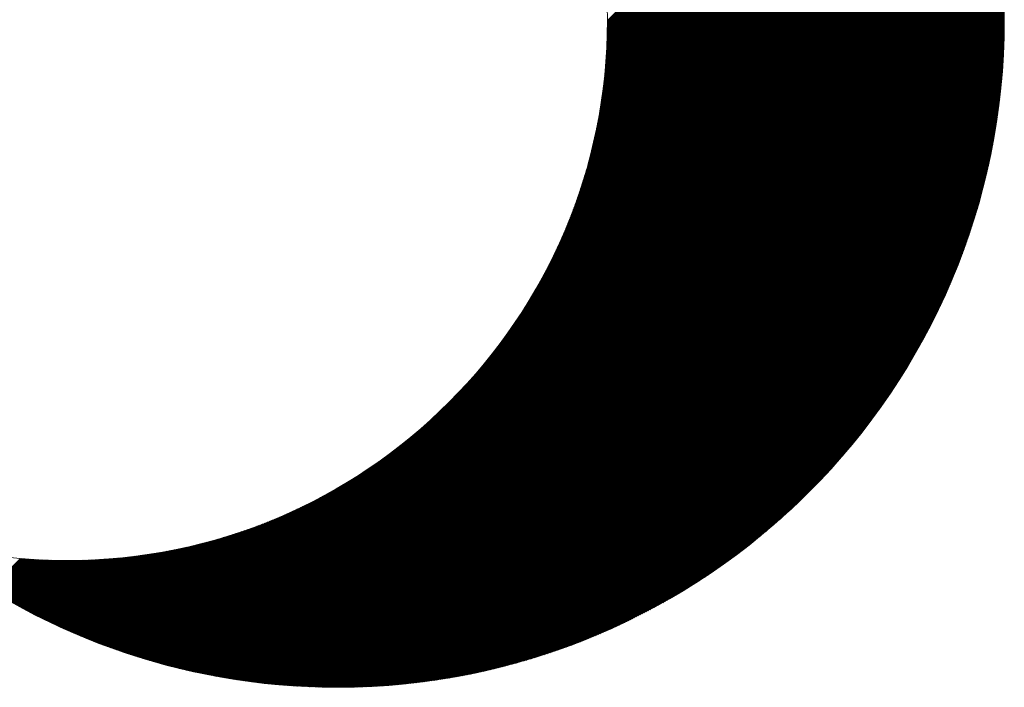
# Model space of a CAD drawing. Units: millimetres. Extents: x -78 to 4200, y 0 to 2970.
# Drawn here: x 3417 to 3506, y 123 to 184 of the extents above; entities that cross this region are included whole.
import ezdxf

# ---------------------------------------------------------------- set-up
doc = ezdxf.new("R2010")
doc.units = ezdxf.units.MM
doc.header["$LTSCALE"] = 10

# ---------------------------------------------------------------- blocks, each defined once
blk = doc.blocks.new('SW_HATCH_0')
at = {"color": 0, "linetype": 'Continuous', "lineweight": 18}
for p, q in [((90.901, -19.599), (61.764, -48.735)), ((90.87, -19.541), (61.766, -48.645)), ((90.84, -19.484), (61.768, -48.556)), ((90.81, -19.426), (61.77, -48.466)), ((90.78, -19.369), (61.771, -48.377)), ((90.749, -19.311), (61.773, -48.288)), ((90.719, -19.254), (61.774, -48.199)), ((90.689, -19.197), (61.775, -48.11)), ((90.658, -19.139), (61.776, -48.021)), ((90.628, -19.082), (61.777, -47.933)), ((90.536, -18.911), (61.778, -47.668)), ((90.566, -18.968), (61.778, -47.756)), ((90.597, -19.025), (61.778, -47.845)), ((90.505, -18.854), (61.779, -47.581)), ((91.346, -20.469), (61.712, -50.103)), ((91.317, -20.41), (61.717, -50.01)), ((91.287, -20.352), (61.721, -49.918)), ((91.258, -20.294), (61.726, -49.826)), ((91.228, -20.235), (61.73, -49.734)), ((91.199, -20.177), (61.734, -49.642)), ((91.169, -20.119), (61.738, -49.551)), ((91.14, -20.061), (61.741, -49.46)), ((91.11, -20.003), (61.745, -49.369)), ((91.08, -19.945), (61.748, -49.278)), ((91.05, -19.887), (61.751, -49.187)), ((91.021, -19.829), (61.754, -49.096)), ((90.991, -19.772), (61.757, -49.006)), ((90.961, -19.714), (61.759, -48.915)), ((90.931, -19.656), (61.762, -48.825)), ((91.808, -21.41), (61.611, -51.607)), ((91.78, -21.35), (61.619, -51.511)), ((91.751, -21.291), (61.626, -51.416)), ((91.723, -21.232), (61.634, -51.321)), ((91.694, -21.173), (61.641, -51.226)), ((91.665, -21.114), (61.648, -51.131)), ((91.637, -21.055), (61.655, -51.037)), ((91.608, -20.996), (61.661, -50.943)), ((91.579, -20.937), (61.668, -50.849)), ((91.55, -20.879), (61.674, -50.755)), ((91.521, -20.82), (61.68, -50.661)), ((91.492, -20.761), (61.686, -50.567)), ((91.463, -20.703), (61.691, -50.474)), ((91.434, -20.644), (61.697, -50.381)), ((91.405, -20.585), (61.702, -50.288)), ((91.375, -20.527), (61.707, -50.195)), ((92.201, -22.244), (61.48, -52.966)), ((92.174, -22.184), (61.491, -52.867)), ((92.146, -22.124), (61.501, -52.769)), ((92.118, -22.065), (61.512, -52.671)), ((92.09, -22.005), (61.522, -52.573)), ((92.062, -21.945), (61.532, -52.476)), ((92.034, -21.885), (61.541, -52.378)), ((92.006, -21.826), (61.551, -52.281)), ((91.978, -21.766), (61.56, -52.184)), ((91.95, -21.707), (61.569, -52.087)), ((91.922, -21.647), (61.578, -51.991)), ((91.893, -21.588), (61.586, -51.895)), ((91.865, -21.528), (61.595, -51.798)), ((91.837, -21.469), (61.603, -51.703)), ((92.611, -23.151), (61.29, -54.471)), ((92.584, -23.09), (61.304, -54.369)), ((92.557, -23.029), (61.318, -54.267)), ((92.53, -22.968), (61.332, -54.166)), ((92.503, -22.908), (61.346, -54.064)), ((92.476, -22.847), (61.359, -53.963)), ((92.448, -22.787), (61.372, -53.863)), ((92.421, -22.726), (61.385, -53.762)), ((92.394, -22.666), (61.398, -53.662)), ((92.367, -22.605), (61.41, -53.561)), ((92.339, -22.545), (61.423, -53.462)), ((92.312, -22.485), (61.434, -53.362)), ((92.284, -22.425), (61.446, -53.263)), ((92.257, -22.364), (61.458, -53.163)), ((92.229, -22.304), (61.469, -53.064)), ((93.007, -24.069), (61.042, -56.035)), ((92.981, -24.008), (61.06, -55.928)), ((92.955, -23.946), (61.079, -55.823)), ((92.929, -23.885), (61.096, -55.717)), ((92.903, -23.823), (61.114, -55.612)), ((92.876, -23.762), (61.131, -55.507)), ((92.85, -23.7), (61.149, -55.402)), ((92.824, -23.639), (61.165, -55.297)), ((92.797, -23.578), (61.182, -55.193)), ((92.771, -23.517), (61.198, -55.089)), ((92.744, -23.455), (61.214, -54.986)), ((92.718, -23.394), (61.23, -54.882)), ((92.691, -23.333), (61.245, -54.779)), ((92.664, -23.272), (61.26, -54.676)), ((92.637, -23.211), (61.275, -54.574)), ((93.366, -24.938), (60.751, -57.554)), ((93.341, -24.876), (60.774, -57.443)), ((93.315, -24.814), (60.796, -57.333)), ((93.29, -24.751), (60.818, -57.223)), ((93.265, -24.689), (60.84, -57.113)), ((93.239, -24.627), (60.862, -57.004)), ((93.214, -24.565), (60.883, -56.895)), ((93.188, -24.502), (60.904, -56.786)), ((93.162, -24.44), (60.925, -56.678)), ((93.137, -24.378), (60.945, -56.57)), ((93.111, -24.316), (60.965, -56.462)), ((93.085, -24.255), (60.985, -56.355)), ((93.059, -24.193), (61.004, -56.248)), ((93.033, -24.131), (61.023, -56.141)), ((93.713, -25.819), (60.393, -59.139)), ((93.689, -25.756), (60.421, -59.023)), ((93.664, -25.692), (60.449, -58.908)), ((93.64, -25.629), (60.476, -58.793)), ((93.615, -25.566), (60.503, -58.679)), ((93.591, -25.503), (60.529, -58.565)), ((93.566, -25.44), (60.555, -58.451)), ((93.541, -25.377), (60.581, -58.337)), ((93.516, -25.314), (60.606, -58.224)), ((93.491, -25.252), (60.631, -58.112)), ((93.466, -25.189), (60.656, -57.999)), ((93.441, -25.126), (60.68, -57.887)), ((93.416, -25.063), (60.704, -57.776)), ((93.391, -25.001), (60.728, -57.664)), ((94.049, -26.711), (59.957, -60.803)), ((94.025, -26.647), (59.991, -60.681)), ((94.002, -26.583), (60.025, -60.56)), ((93.978, -26.519), (60.058, -60.439)), ((93.954, -26.455), (60.09, -60.319)), ((93.93, -26.391), (60.123, -60.199)), ((93.906, -26.327), (60.154, -60.079)), ((93.883, -26.263), (60.186, -59.96)), ((93.859, -26.2), (60.217, -59.842)), ((93.834, -26.136), (60.247, -59.724)), ((93.81, -26.073), (60.277, -59.606)), ((93.786, -26.009), (60.307, -59.489)), ((93.762, -25.946), (60.336, -59.372)), ((93.738, -25.882), (60.365, -59.255)), ((94.373, -27.615), (59.427, -62.561)), ((94.35, -27.55), (59.468, -62.432)), ((94.327, -27.485), (59.509, -62.303)), ((94.304, -27.42), (59.549, -62.175)), ((94.281, -27.356), (59.589, -62.048)), ((94.258, -27.291), (59.628, -61.921)), ((94.235, -27.226), (59.667, -61.795)), ((94.212, -27.162), (59.705, -61.669)), ((94.189, -27.097), (59.742, -61.544)), ((94.166, -27.033), (59.779, -61.419)), ((94.143, -26.968), (59.816, -61.295)), ((94.119, -26.904), (59.852, -61.171)), ((94.096, -26.839), (59.887, -61.048)), ((94.072, -26.775), (59.922, -60.925)), ((94.684, -28.531), (58.779, -64.436)), ((94.662, -28.465), (58.83, -64.298)), ((94.64, -28.4), (58.88, -64.16)), ((94.618, -28.334), (58.929, -64.023)), ((94.596, -28.268), (58.978, -63.887)), ((94.574, -28.203), (59.026, -63.751)), ((94.552, -28.137), (59.073, -63.616)), ((94.53, -28.072), (59.119, -63.482)), ((94.508, -28.006), (59.165, -63.349)), ((94.485, -27.941), (59.21, -63.216)), ((94.463, -27.876), (59.255, -63.084)), ((94.44, -27.81), (59.299, -62.952)), ((94.418, -27.745), (59.342, -62.821)), ((94.395, -27.68), (59.384, -62.691)), ((94.962, -29.393), (58.045, -66.311)), ((94.941, -29.326), (58.107, -66.161)), ((94.92, -29.26), (58.168, -66.012)), ((94.899, -29.193), (58.228, -65.865)), ((94.878, -29.127), (58.287, -65.718)), ((94.857, -29.06), (58.345, -65.572)), ((94.835, -28.994), (58.402, -65.427)), ((94.814, -28.928), (58.459, -65.283)), ((94.792, -28.861), (58.514, -65.14)), ((94.771, -28.795), (58.569, -64.997)), ((94.749, -28.729), (58.623, -64.856)), ((94.728, -28.663), (58.676, -64.715)), ((94.706, -28.597), (58.728, -64.575)), ((95.23, -30.266), (57.137, -68.358)), ((95.209, -30.198), (57.215, -68.193)), ((95.189, -30.131), (57.291, -68.029)), ((95.169, -30.064), (57.365, -67.867)), ((95.149, -29.996), (57.439, -67.706)), ((95.128, -29.929), (57.511, -67.546)), ((95.108, -29.862), (57.582, -67.388)), ((95.087, -29.795), (57.651, -67.231)), ((95.066, -29.728), (57.72, -67.074)), ((95.046, -29.661), (57.787, -66.92)), ((95.025, -29.594), (57.853, -66.766)), ((95.004, -29.527), (57.918, -66.613)), ((94.983, -29.46), (57.982, -66.461)), ((95.505, -31.219), (55.878, -70.846)), ((95.485, -31.15), (55.98, -70.655)), ((95.466, -31.082), (56.081, -70.467)), ((95.447, -31.013), (56.18, -70.281)), ((95.427, -30.945), (56.276, -70.097)), ((95.408, -30.877), (56.37, -69.915)), ((95.388, -30.809), (56.462, -69.735)), ((95.369, -30.741), (56.553, -69.557)), ((95.349, -30.673), (56.641, -69.381)), ((95.329, -30.605), (56.728, -69.206)), ((95.309, -30.537), (56.813, -69.033)), ((95.29, -30.469), (56.896, -68.862)), ((95.27, -30.401), (56.978, -68.693)), ((95.25, -30.334), (57.059, -68.525)), ((95.748, -32.115), (54.264, -73.599)), ((95.73, -32.046), (54.411, -73.365)), ((95.711, -31.977), (54.554, -73.134)), ((95.693, -31.907), (54.692, -72.909)), ((95.674, -31.838), (54.825, -72.687)), ((95.656, -31.769), (54.955, -72.47)), ((95.637, -31.7), (55.082, -72.256)), ((95.618, -31.631), (55.204, -72.045)), ((95.6, -31.562), (55.324, -71.838)), ((95.581, -31.493), (55.44, -71.634)), ((95.562, -31.425), (55.554, -71.433)), ((95.543, -31.356), (55.664, -71.235)), ((95.524, -31.287), (55.772, -71.039)), ((95.962, -32.954), (51.905, -77.01)), ((95.945, -32.883), (52.167, -76.661)), ((95.927, -32.813), (52.411, -76.33)), ((95.91, -32.743), (52.64, -76.013)), ((95.892, -32.673), (52.856, -75.709)), ((95.874, -32.603), (53.06, -75.417)), ((95.856, -32.533), (53.255, -75.134)), ((95.839, -32.463), (53.441, -74.861)), ((95.821, -32.394), (53.619, -74.595)), ((95.803, -32.324), (53.79, -74.337)), ((95.784, -32.254), (53.954, -74.085)), ((95.766, -32.185), (54.112, -73.84)), ((96.099, -33.518), (23.301, -106.316)), ((96.116, -33.589), (23.372, -106.333)), ((96.133, -33.66), (23.443, -106.349)), ((96.149, -33.731), (23.514, -106.366)), ((96.166, -33.802), (23.585, -106.383)), ((96.182, -33.873), (23.657, -106.399)), ((96.082, -33.447), (48.725, -80.805)), ((96.065, -33.377), (49.556, -79.886)), ((96.048, -33.306), (50.125, -79.229)), ((96.031, -33.235), (50.581, -78.686)), ((96.014, -33.165), (50.97, -78.209)), ((95.997, -33.094), (51.313, -77.778)), ((95.98, -33.024), (51.622, -77.381)), ((96.199, -33.945), (23.728, -106.416)), ((96.215, -34.016), (23.799, -106.432)), ((96.232, -34.087), (23.871, -106.448)), ((96.248, -34.159), (23.942, -106.464)), ((96.264, -34.23), (24.014, -106.48)), ((96.28, -34.302), (24.086, -106.497)), ((96.296, -34.374), (24.157, -106.512)), ((96.312, -34.446), (24.229, -106.528)), ((96.328, -34.517), (24.301, -106.544)), ((96.343, -34.589), (24.373, -106.56)), ((96.359, -34.661), (24.445, -106.576)), ((96.375, -34.734), (24.517, -106.591)), ((96.39, -34.806), (24.589, -106.607)), ((96.406, -34.878), (24.661, -106.622)), ((96.421, -34.95), (24.734, -106.637)), ((96.436, -35.023), (24.806, -106.653)), ((96.452, -35.095), (24.879, -106.668)), ((96.467, -35.168), (24.951, -106.683)), ((96.482, -35.24), (25.024, -106.698)), ((96.497, -35.313), (25.097, -106.713)), ((96.512, -35.386), (25.17, -106.728)), ((96.526, -35.459), (25.242, -106.743)), ((96.541, -35.532), (25.315, -106.758)), ((96.556, -35.605), (25.388, -106.772)), ((96.57, -35.678), (25.462, -106.787)), ((96.585, -35.751), (25.535, -106.801)), ((96.599, -35.824), (25.608, -106.816)), ((96.614, -35.898), (25.681, -106.83)), ((96.628, -35.971), (25.755, -106.844)), ((96.642, -36.045), (25.828, -106.859)), ((96.656, -36.118), (25.902, -106.873)), ((96.67, -36.192), (25.976, -106.887)), ((96.684, -36.266), (26.049, -106.901)), ((96.698, -36.339), (26.123, -106.914)), ((96.712, -36.413), (26.197, -106.928)), ((96.726, -36.487), (26.271, -106.942)), ((96.739, -36.561), (26.345, -106.956)), ((96.753, -36.635), (26.419, -106.969)), ((96.766, -36.71), (26.493, -106.983)), ((96.78, -36.784), (26.568, -106.996)), ((96.793, -36.858), (26.642, -107.009)), ((96.806, -36.933), (26.717, -107.022)), ((96.819, -37.007), (26.791, -107.036)), ((96.833, -37.082), (26.866, -107.049)), ((96.846, -37.157), (26.941, -107.062)), ((96.858, -37.232), (27.015, -107.075)), ((96.871, -37.306), (27.09, -107.087)), ((96.884, -37.381), (27.165, -107.1)), ((96.897, -37.456), (27.24, -107.113)), ((96.909, -37.532), (27.316, -107.125)), ((96.922, -37.607), (27.391, -107.138)), ((96.934, -37.682), (27.466, -107.15)), ((96.946, -37.757), (27.541, -107.162)), ((96.959, -37.833), (27.617, -107.175)), ((96.971, -37.908), (27.693, -107.187)), ((96.983, -37.984), (27.768, -107.199)), ((96.995, -38.06), (27.844, -107.211)), ((97.007, -38.136), (27.92, -107.223)), ((97.018, -38.212), (27.996, -107.234)), ((97.03, -38.288), (28.072, -107.246)), ((97.042, -38.364), (28.148, -107.258)), ((97.053, -38.44), (28.224, -107.269)), ((97.065, -38.516), (28.3, -107.281)), ((97.076, -38.592), (28.376, -107.292)), ((97.087, -38.669), (28.453, -107.303)), ((97.099, -38.745), (28.529, -107.315)), ((97.11, -38.822), (28.606, -107.326)), ((97.121, -38.899), (28.683, -107.337)), ((97.132, -38.975), (28.759, -107.348)), ((97.143, -39.052), (28.836, -107.358)), ((97.153, -39.129), (28.913, -107.369)), ((97.164, -39.206), (28.99, -107.38)), ((97.175, -39.283), (29.067, -107.39)), ((97.185, -39.36), (29.145, -107.401)), ((97.195, -39.438), (29.222, -107.411)), ((97.206, -39.515), (29.299, -107.422)), ((97.216, -39.593), (29.377, -107.432)), ((97.226, -39.67), (29.454, -107.442)), ((97.236, -39.748), (29.532, -107.452)), ((97.246, -39.826), (29.61, -107.462)), ((97.256, -39.903), (29.688, -107.472)), ((97.266, -39.981), (29.766, -107.481)), ((97.275, -40.059), (29.844, -107.491)), ((97.285, -40.137), (29.922, -107.501)), ((97.295, -40.216), (30, -107.51)), ((97.304, -40.294), (30.078, -107.52)), ((97.313, -40.372), (30.157, -107.529)), ((97.322, -40.451), (30.235, -107.538)), ((97.332, -40.529), (30.314, -107.547)), ((97.341, -40.608), (30.393, -107.556)), ((97.35, -40.687), (30.471, -107.565)), ((97.358, -40.766), (30.55, -107.574)), ((97.367, -40.845), (30.629, -107.583)), ((97.376, -40.924), (30.708, -107.591)), ((97.384, -41.003), (30.787, -107.6)), ((97.393, -41.082), (30.867, -107.608)), ((97.401, -41.161), (30.946, -107.617)), ((97.409, -41.241), (31.025, -107.625)), ((97.418, -41.32), (31.105, -107.633)), ((97.426, -41.4), (31.185, -107.641)), ((97.434, -41.48), (31.264, -107.649)), ((97.442, -41.56), (31.344, -107.657)), ((97.449, -41.639), (31.424, -107.665)), ((97.457, -41.719), (31.504, -107.672)), ((97.465, -41.8), (31.584, -107.68)), ((97.472, -41.88), (31.664, -107.687)), ((97.479, -41.96), (31.745, -107.695)), ((97.487, -42.04), (31.825, -107.702)), ((97.494, -42.121), (31.906, -107.709)), ((97.501, -42.202), (31.986, -107.716)), ((97.508, -42.282), (32.067, -107.723)), ((97.515, -42.363), (32.148, -107.73)), ((97.522, -42.444), (32.229, -107.737)), ((97.528, -42.525), (32.31, -107.744)), ((97.535, -42.606), (32.391, -107.75)), ((97.542, -42.687), (32.472, -107.757)), ((97.548, -42.769), (32.553, -107.763)), ((97.554, -42.85), (32.635, -107.769)), ((97.56, -42.931), (32.716, -107.776)), ((97.566, -43.013), (32.798, -107.782)), ((97.572, -43.095), (32.88, -107.788)), ((97.578, -43.177), (32.961, -107.794)), ((97.584, -43.259), (33.043, -107.799)), ((97.59, -43.341), (33.125, -107.805)), ((97.595, -43.423), (33.208, -107.811)), ((97.601, -43.505), (33.29, -107.816)), ((97.606, -43.587), (33.372, -107.821)), ((97.611, -43.67), (33.455, -107.827)), ((97.617, -43.752), (33.537, -107.832)), ((97.622, -43.835), (33.62, -107.837)), ((97.627, -43.918), (33.703, -107.842)), ((97.631, -44.001), (33.785, -107.847)), ((97.636, -44.084), (33.868, -107.851)), ((97.641, -44.167), (33.951, -107.856)), ((97.645, -44.25), (34.035, -107.86)), ((97.65, -44.333), (34.118, -107.865)), ((97.654, -44.417), (34.201, -107.869)), ((97.658, -44.5), (34.285, -107.873)), ((97.662, -44.584), (34.369, -107.877)), ((97.666, -44.667), (34.452, -107.881)), ((97.67, -44.751), (34.536, -107.885)), ((97.674, -44.835), (34.62, -107.889)), ((97.677, -44.919), (34.704, -107.892)), ((97.681, -45.003), (34.788, -107.896)), ((97.684, -45.088), (34.873, -107.899)), ((97.688, -45.172), (34.957, -107.903)), ((97.691, -45.257), (35.042, -107.906)), ((97.694, -45.341), (35.126, -107.909)), ((97.697, -45.426), (35.211, -107.912)), ((97.7, -45.511), (35.296, -107.915)), ((97.702, -45.596), (35.381, -107.917)), ((97.705, -45.681), (35.466, -107.92)), ((97.707, -45.766), (35.551, -107.922)), ((97.71, -45.851), (35.636, -107.925)), ((97.712, -45.937), (35.722, -107.927)), ((97.714, -46.022), (35.807, -107.929)), ((97.716, -46.108), (35.893, -107.931)), ((97.718, -46.194), (35.979, -107.933)), ((97.72, -46.28), (36.065, -107.935)), ((97.722, -46.366), (36.151, -107.937)), ((97.723, -46.452), (36.237, -107.938)), ((97.725, -46.538), (36.323, -107.94)), ((97.726, -46.625), (36.41, -107.941)), ((97.727, -46.711), (36.496, -107.942)), ((97.728, -46.798), (36.583, -107.943)), ((97.729, -46.884), (36.669, -107.944)), ((97.73, -46.971), (36.756, -107.945)), ((97.731, -47.058), (36.843, -107.946)), ((97.731, -47.145), (36.93, -107.946)), ((97.732, -47.233), (37.018, -107.947)), ((97.732, -47.32), (37.105, -107.947)), ((97.733, -47.407), (37.192, -107.947)), ((97.733, -47.495), (37.28, -107.948)), ((97.733, -47.583), (37.368, -107.948)), ((97.733, -47.67), (37.456, -107.947)), ((97.732, -47.758), (37.544, -107.947)), ((97.732, -47.847), (37.632, -107.947)), ((97.731, -47.935), (37.72, -107.946)), ((97.731, -48.023), (37.808, -107.946)), ((97.73, -48.112), (37.897, -107.945)), ((97.729, -48.2), (37.985, -107.944)), ((97.728, -48.289), (38.074, -107.943)), ((97.727, -48.378), (38.163, -107.942)), ((97.726, -48.467), (38.252, -107.94)), ((97.724, -48.556), (38.341, -107.939)), ((97.723, -48.645), (38.43, -107.937)), ((97.721, -48.735), (38.52, -107.936)), ((97.719, -48.824), (38.609, -107.934)), ((97.717, -48.914), (38.699, -107.932)), ((97.715, -49.003), (38.789, -107.93)), ((97.713, -49.093), (38.879, -107.928)), ((97.71, -49.183), (38.969, -107.925)), ((97.708, -49.274), (39.059, -107.923)), ((97.705, -49.364), (39.149, -107.92)), ((97.703, -49.454), (39.24, -107.917)), ((97.7, -49.545), (39.33, -107.914)), ((97.697, -49.636), (39.421, -107.911)), ((97.693, -49.727), (39.512, -107.908)), ((97.69, -49.818), (39.603, -107.905)), ((97.687, -49.909), (39.694, -107.901)), ((97.683, -50), (39.785, -107.898)), ((97.679, -50.092), (39.877, -107.894)), ((97.675, -50.183), (39.968, -107.89)), ((97.671, -50.275), (40.06, -107.886)), ((97.667, -50.367), (40.152, -107.882)), ((97.663, -50.459), (40.244, -107.877)), ((97.658, -50.551), (40.336, -107.873)), ((97.654, -50.643), (40.429, -107.868)), ((97.649, -50.736), (40.521, -107.864)), ((97.644, -50.828), (40.614, -107.859)), ((97.639, -50.921), (40.706, -107.854)), ((97.634, -51.014), (40.799, -107.848)), ((97.628, -51.107), (40.892, -107.843)), ((97.623, -51.2), (40.986, -107.837)), ((97.617, -51.294), (41.079, -107.832)), ((97.611, -51.387), (41.173, -107.826)), ((97.605, -51.481), (41.266, -107.82)), ((97.599, -51.575), (41.36, -107.814)), ((97.593, -51.669), (41.454, -107.808)), ((97.586, -51.763), (41.548, -107.801)), ((97.58, -51.857), (41.643, -107.794)), ((97.573, -51.952), (41.737, -107.788)), ((97.566, -52.046), (41.832, -107.781)), ((97.559, -52.141), (41.926, -107.774)), ((97.552, -52.236), (42.021, -107.766)), ((97.544, -52.331), (42.117, -107.759)), ((97.537, -52.426), (42.212, -107.751)), ((97.529, -52.522), (42.307, -107.744)), ((97.521, -52.617), (42.403, -107.736)), ((97.513, -52.713), (42.499, -107.728)), ((97.505, -52.809), (42.595, -107.72)), ((97.497, -52.905), (42.691, -107.711)), ((97.488, -53.001), (42.787, -107.703)), ((97.479, -53.098), (42.883, -107.694)), ((97.47, -53.195), (42.98, -107.685)), ((97.461, -53.291), (43.077, -107.676)), ((97.452, -53.388), (43.174, -107.667)), ((97.443, -53.485), (43.271, -107.657)), ((97.433, -53.583), (43.368, -107.647)), ((97.423, -53.68), (43.466, -107.638)), ((97.413, -53.778), (43.563, -107.628)), ((97.403, -53.876), (43.661, -107.618)), ((97.393, -53.974), (43.759, -107.607)), ((97.382, -54.072), (43.857, -107.597)), ((97.372, -54.17), (43.956, -107.586)), ((97.361, -54.269), (44.054, -107.575)), ((97.35, -54.368), (44.153, -107.564)), ((97.338, -54.466), (44.252, -107.553)), ((97.327, -54.566), (44.351, -107.541)), ((97.315, -54.665), (44.45, -107.53)), ((97.304, -54.764), (44.55, -107.518)), ((97.292, -54.864), (44.65, -107.506)), ((97.279, -54.964), (44.75, -107.494)), ((97.267, -55.064), (44.85, -107.482)), ((97.255, -55.164), (44.95, -107.469)), ((97.242, -55.265), (45.05, -107.456)), ((97.229, -55.365), (45.151, -107.443)), ((97.216, -55.466), (45.252, -107.43)), ((97.202, -55.567), (45.353, -107.417)), ((97.189, -55.668), (45.454, -107.403)), ((97.175, -55.77), (45.556, -107.389)), ((97.161, -55.872), (45.657, -107.375)), ((97.147, -55.973), (45.759, -107.361)), ((97.133, -56.076), (45.861, -107.347)), ((97.118, -56.178), (45.963, -107.332)), ((97.103, -56.28), (46.066, -107.318)), ((97.088, -56.383), (46.169, -107.303)), ((97.073, -56.486), (46.272, -107.287)), ((97.058, -56.589), (46.375, -107.272)), ((97.042, -56.692), (46.478, -107.256)), ((97.026, -56.796), (46.582, -107.24)), ((97.01, -56.9), (46.685, -107.224)), ((96.994, -57.004), (46.789, -107.208)), ((96.977, -57.108), (46.894, -107.191)), ((96.96, -57.212), (46.998, -107.175)), ((96.944, -57.317), (47.103, -107.158)), ((96.926, -57.422), (47.208, -107.141)), ((96.909, -57.527), (47.313, -107.123)), ((96.891, -57.632), (47.418, -107.106)), ((96.873, -57.738), (47.524, -107.088)), ((96.855, -57.844), (47.629, -107.07)), ((96.837, -57.95), (47.735, -107.051)), ((96.818, -58.056), (47.842, -107.033)), ((96.8, -58.162), (47.948, -107.014)), ((96.781, -58.269), (48.055, -106.995)), ((96.761, -58.376), (48.162, -106.975)), ((96.742, -58.483), (48.269, -106.956)), ((96.722, -58.591), (48.377, -106.936)), ((96.702, -58.699), (48.485, -106.916)), ((96.682, -58.807), (48.593, -106.896)), ((96.661, -58.915), (48.701, -106.875)), ((96.64, -59.023), (48.809, -106.854)), ((96.619, -59.132), (48.918, -106.833)), ((96.598, -59.241), (49.027, -106.812)), ((96.576, -59.35), (49.136, -106.79)), ((96.554, -59.46), (49.246, -106.769)), ((96.532, -59.57), (49.356, -106.746)), ((96.51, -59.68), (49.466, -106.724)), ((96.487, -59.79), (49.576, -106.701)), ((96.464, -59.901), (49.687, -106.678)), ((96.441, -60.012), (49.798, -106.655)), ((96.418, -60.123), (49.909, -106.632)), ((96.394, -60.234), (50.02, -106.608)), ((96.37, -60.346), (50.132, -106.584)), ((96.346, -60.458), (50.244, -106.56)), ((96.321, -60.57), (50.356, -106.535)), ((96.296, -60.683), (50.469, -106.51)), ((96.271, -60.796), (50.582, -106.485)), ((96.246, -60.909), (50.695, -106.46)), ((96.22, -61.022), (50.808, -106.434)), ((96.194, -61.136), (50.922, -106.408)), ((96.167, -61.25), (51.036, -106.381)), ((96.141, -61.365), (51.151, -106.355)), ((96.114, -61.479), (51.265, -106.328)), ((96.086, -61.594), (51.38, -106.3)), ((96.059, -61.71), (51.496, -106.273)), ((96.031, -61.825), (51.611, -106.245)), ((96.002, -61.941), (51.727, -106.216)), ((95.974, -62.058), (51.844, -106.188)), ((95.945, -62.174), (51.96, -106.159)), ((95.916, -62.291), (52.077, -106.13)), ((95.886, -62.408), (52.195, -106.1)), ((95.856, -62.526), (52.312, -106.07)), ((95.826, -62.644), (52.43, -106.04)), ((95.795, -62.762), (52.548, -106.009)), ((95.764, -62.881), (52.667, -105.978)), ((95.733, -63), (52.786, -105.947)), ((95.701, -63.119), (52.905, -105.915)), ((95.669, -63.239), (53.025, -105.883)), ((95.637, -63.359), (53.145, -105.851)), ((95.604, -63.48), (53.266, -105.818)), ((95.571, -63.6), (53.387, -105.785)), ((95.538, -63.722), (53.508, -105.751)), ((95.504, -63.843), (53.629, -105.718)), ((95.47, -63.965), (53.751, -105.683)), ((95.435, -64.087), (53.874, -105.649)), ((95.4, -64.21), (53.996, -105.614)), ((95.364, -64.333), (54.12, -105.578)), ((95.329, -64.457), (54.243, -105.542)), ((95.292, -64.581), (54.367, -105.506)), ((95.256, -64.705), (54.492, -105.469)), ((95.218, -64.83), (54.616, -105.432)), ((95.181, -64.955), (54.742, -105.395)), ((95.143, -65.081), (54.867, -105.357)), ((95.105, -65.207), (54.993, -105.318)), ((95.066, -65.333), (55.12, -105.279)), ((95.027, -65.46), (55.247, -105.24)), ((94.987, -65.588), (55.374, -105.201)), ((94.947, -65.716), (55.502, -105.16)), ((94.906, -65.844), (55.63, -105.12)), ((94.865, -65.973), (55.759, -105.079)), ((94.823, -66.102), (55.888, -105.037)), ((94.781, -66.232), (56.018, -104.995)), ((94.739, -66.362), (56.148, -104.952)), ((94.696, -66.493), (56.279, -104.909)), ((94.652, -66.624), (56.41, -104.866)), ((94.608, -66.756), (56.542, -104.822)), ((94.564, -66.888), (56.674, -104.777)), ((94.519, -67.021), (56.807, -104.732)), ((94.473, -67.154), (56.94, -104.687)), ((94.427, -67.288), (57.074, -104.641)), ((94.38, -67.422), (57.209, -104.594)), ((94.333, -67.557), (57.343, -104.547)), ((94.285, -67.692), (57.479, -104.499)), ((94.237, -67.828), (57.615, -104.451)), ((94.188, -67.965), (57.752, -104.402)), ((94.139, -68.102), (57.889, -104.352)), ((94.089, -68.24), (58.027, -104.302)), ((94.038, -68.378), (58.165, -104.251)), ((93.987, -68.517), (58.304, -104.2)), ((93.935, -68.657), (58.444, -104.148)), ((93.882, -68.797), (58.584, -104.095)), ((93.829, -68.938), (58.725, -104.042)), ((93.775, -69.08), (58.866, -103.988)), ((93.72, -69.222), (59.009, -103.934)), ((93.665, -69.365), (59.152, -103.879)), ((93.609, -69.509), (59.295, -103.823)), ((93.553, -69.653), (59.44, -103.766)), ((93.495, -69.798), (59.585, -103.709)), ((93.437, -69.944), (59.73, -103.651)), ((93.379, -70.09), (59.877, -103.592)), ((93.319, -70.237), (60.024, -103.532)), ((93.259, -70.385), (60.172, -103.472)), ((93.198, -70.534), (60.321, -103.411)), ((93.136, -70.684), (60.471, -103.349)), ((93.073, -70.834), (60.621, -103.286)), ((93.01, -70.985), (60.772, -103.223)), ((92.945, -71.137), (60.924, -103.158)), ((92.88, -71.29), (61.077, -103.093)), ((92.814, -71.444), (61.231, -103.027)), ((92.747, -71.599), (61.386, -102.96)), ((92.679, -71.755), (61.541, -102.892)), ((92.61, -71.911), (61.698, -102.823)), ((92.54, -72.069), (61.856, -102.753)), ((92.469, -72.227), (62.014, -102.682)), ((92.397, -72.387), (62.174, -102.61)), ((92.325, -72.547), (62.334, -102.538)), ((92.251, -72.709), (62.496, -102.464)), ((92.176, -72.872), (62.659, -102.389)), ((92.1, -73.035), (62.822, -102.313)), ((92.022, -73.2), (62.987, -102.235)), ((91.944, -73.366), (63.153, -102.157)), ((91.864, -73.534), (63.321, -102.077)), ((91.784, -73.702), (63.489, -101.997)), ((91.701, -73.872), (63.659, -101.914)), ((91.618, -74.043), (63.83, -101.831)), ((91.533, -74.215), (64.002, -101.746)), ((91.447, -74.389), (64.176, -101.66)), ((91.36, -74.564), (64.351, -101.573)), ((91.271, -74.741), (64.528, -101.484)), ((91.181, -74.919), (64.706, -101.394)), ((91.089, -75.098), (64.886, -101.302)), ((90.995, -75.28), (65.067, -101.208)), ((90.9, -75.462), (65.25, -101.113)), ((90.804, -75.647), (65.434, -101.016)), ((90.705, -75.833), (65.62, -100.918)), ((90.605, -76.021), (65.808, -100.818)), ((90.503, -76.211), (65.998, -100.715)), ((90.398, -76.403), (66.19, -100.611)), ((90.292, -76.597), (66.384, -100.505)), ((90.184, -76.793), (66.58, -100.397)), ((90.074, -76.991), (66.778, -100.287)), ((89.961, -77.191), (66.978, -100.174)), ((89.846, -77.394), (67.181, -100.059)), ((89.729, -77.599), (67.386, -99.942)), ((89.609, -77.806), (67.594, -99.822)), ((89.486, -78.017), (67.804, -99.699)), ((89.361, -78.23), (68.017, -99.574)), ((89.233, -78.446), (68.233, -99.445)), ((89.101, -78.665), (68.452, -99.314)), ((88.967, -78.887), (68.674, -99.179)), ((88.829, -79.113), (68.9, -99.041)), ((88.687, -79.342), (69.129, -98.9)), ((88.542, -79.575), (69.363, -98.754)), ((88.392, -79.812), (69.6, -98.605)), ((88.238, -80.054), (69.841, -98.451)), ((88.08, -80.3), (70.087, -98.293)), ((87.917, -80.551), (70.338, -98.129)), ((87.748, -80.807), (70.594, -97.961)), ((87.574, -81.069), (70.856, -97.787)), ((87.394, -81.336), (71.124, -97.607)), ((87.207, -81.611), (71.398, -97.42)), ((87.014, -81.892), (71.68, -97.226)), ((86.812, -82.182), (71.97, -97.024)), ((86.601, -82.48), (72.268, -96.814)), ((86.381, -82.788), (72.576, -96.593)), ((46.117, -83.413), (23.231, -106.299)), ((86.15, -83.107), (72.895, -96.362)), ((85.907, -83.438), (73.226, -96.119)), ((85.649, -83.783), (73.571, -95.862)), ((45.198, -84.244), (23.16, -106.282)), ((85.376, -84.144), (73.932, -95.588)), ((85.083, -84.524), (74.312, -95.296)), ((43.998, -85.269), (23.018, -106.248)), ((44.541, -84.813), (23.089, -106.265)), ((84.768, -84.927), (74.715, -94.98)), ((84.424, -85.359), (75.146, -94.637)), ((42.693, -86.31), (22.807, -106.196)), ((43.09, -86.001), (22.877, -106.214)), ((43.521, -85.658), (22.948, -106.231)), ((84.045, -85.826), (75.613, -94.257)), ((83.617, -86.341), (76.129, -93.83)), ((41.325, -87.328), (22.526, -106.127)), ((41.642, -87.099), (22.596, -106.144)), ((41.973, -86.855), (22.666, -106.162)), ((42.322, -86.593), (22.737, -106.179)), ((83.12, -86.926), (76.713, -93.333)), ((39.907, -88.307), (22.177, -106.038)), ((40.173, -88.129), (22.246, -106.055)), ((40.446, -87.943), (22.316, -106.073)), ((40.729, -87.748), (22.386, -106.091)), ((41.021, -87.544), (22.456, -106.109)), ((82.51, -87.623), (77.411, -92.723)), ((38.676, -89.099), (21.829, -105.947)), ((38.911, -88.952), (21.898, -105.965)), ((39.151, -88.8), (21.968, -105.983)), ((39.397, -88.642), (22.037, -106.001)), ((39.649, -88.478), (22.107, -106.02)), ((81.658, -88.563), (78.351, -91.871)), ((37.15, -90.012), (21.345, -105.817)), ((37.357, -89.893), (21.414, -105.836)), ((37.567, -89.77), (21.483, -105.854)), ((37.781, -89.644), (21.552, -105.873)), ((37.999, -89.514), (21.621, -105.891)), ((38.22, -89.38), (21.69, -105.91)), ((38.446, -89.242), (21.76, -105.928)), ((35.408, -90.964), (20.728, -105.645)), ((35.592, -90.868), (20.796, -105.664)), ((35.778, -90.769), (20.865, -105.683)), ((35.967, -90.669), (20.933, -105.703)), ((36.157, -90.566), (21.002, -105.722)), ((36.351, -90.46), (21.07, -105.741)), ((36.546, -90.352), (21.139, -105.76)), ((36.745, -90.242), (21.207, -105.779)), ((36.946, -90.128), (21.276, -105.798)), ((33.67, -91.826), (20.049, -105.447)), ((33.836, -91.747), (20.116, -105.467)), ((34.004, -91.667), (20.184, -105.487)), ((34.174, -91.585), (20.252, -105.507)), ((34.345, -91.501), (20.32, -105.527)), ((34.518, -91.416), (20.387, -105.547)), ((34.692, -91.33), (20.455, -105.566)), ((34.868, -91.241), (20.523, -105.586)), ((35.046, -91.151), (20.592, -105.606)), ((35.226, -91.058), (20.66, -105.625)), ((31.622, -92.734), (19.176, -105.18)), ((31.773, -92.671), (19.242, -105.201)), ((31.924, -92.607), (19.309, -105.222)), ((32.077, -92.542), (19.376, -105.242)), ((32.231, -92.475), (19.443, -105.263)), ((32.386, -92.408), (19.51, -105.284)), ((32.542, -92.34), (19.577, -105.304)), ((32.699, -92.27), (19.644, -105.325)), ((32.858, -92.199), (19.712, -105.345)), ((33.018, -92.127), (19.779, -105.366)), ((33.179, -92.054), (19.846, -105.386)), ((33.341, -91.979), (19.914, -105.407)), ((33.505, -91.903), (19.981, -105.427)), ((29.198, -93.667), (18.051, -104.814)), ((29.334, -93.618), (18.116, -104.836)), ((29.471, -93.569), (18.182, -104.858)), ((29.609, -93.519), (18.248, -104.88)), ((29.747, -93.468), (18.314, -104.902)), ((29.886, -93.417), (18.38, -104.924)), ((30.026, -93.365), (18.446, -104.945)), ((30.167, -93.311), (18.512, -104.967)), ((30.309, -93.258), (18.578, -104.989)), ((30.451, -93.203), (18.644, -105.01)), ((30.594, -93.147), (18.71, -105.032)), ((30.738, -93.091), (18.776, -105.053)), ((30.883, -93.034), (18.843, -105.074)), ((31.029, -92.976), (18.909, -105.095)), ((31.176, -92.917), (18.976, -105.117)), ((31.324, -92.857), (19.042, -105.138)), ((31.472, -92.796), (19.109, -105.159)), ((26.482, -94.541), (16.686, -104.337)), ((26.606, -94.505), (16.75, -104.361)), ((26.73, -94.468), (16.815, -104.384)), ((26.855, -94.431), (16.879, -104.407)), ((26.98, -94.394), (16.944, -104.43)), ((27.106, -94.356), (17.008, -104.453)), ((27.232, -94.317), (17.073, -104.476)), ((27.359, -94.278), (17.138, -104.499)), ((27.487, -94.238), (17.202, -104.522)), ((27.615, -94.198), (17.267, -104.545)), ((27.743, -94.157), (17.332, -104.568)), ((27.872, -94.115), (17.397, -104.59)), ((28.002, -94.073), (17.462, -104.613)), ((28.132, -94.031), (17.527, -104.636)), ((28.263, -93.987), (17.593, -104.658)), ((28.395, -93.944), (17.658, -104.681)), ((28.527, -93.899), (17.723, -104.703)), ((28.66, -93.854), (17.788, -104.725)), ((28.793, -93.808), (17.854, -104.748)), ((28.928, -93.762), (17.919, -104.77)), ((29.062, -93.715), (17.985, -104.792)), ((22.864, -95.44), (14.72, -103.584)), ((22.975, -95.417), (14.783, -103.609)), ((23.086, -95.393), (14.845, -103.635)), ((23.198, -95.369), (14.908, -103.66)), ((23.31, -95.345), (14.971, -103.685)), ((23.422, -95.32), (15.033, -103.71)), ((23.535, -95.295), (15.096, -103.734)), ((23.648, -95.27), (15.159, -103.759)), ((23.762, -95.244), (15.222, -103.784)), ((23.875, -95.218), (15.285, -103.809)), ((23.989, -95.192), (15.348, -103.833)), ((24.104, -95.165), (15.411, -103.858)), ((24.219, -95.138), (15.474, -103.882)), ((24.334, -95.11), (15.537, -103.907)), ((24.45, -95.082), (15.601, -103.931)), ((24.566, -95.054), (15.664, -103.956)), ((24.683, -95.025), (15.728, -103.98)), ((24.799, -94.996), (15.791, -104.004)), ((24.917, -94.966), (15.855, -104.028)), ((25.035, -94.936), (15.918, -104.053)), ((25.153, -94.906), (15.982, -104.077)), ((25.271, -94.875), (16.045, -104.101)), ((25.39, -94.843), (16.109, -104.125)), ((25.51, -94.812), (16.173, -104.148)), ((25.63, -94.779), (16.237, -104.172)), ((25.75, -94.747), (16.301, -104.196)), ((25.871, -94.714), (16.365, -104.22)), ((25.992, -94.68), (16.429, -104.243)), ((26.114, -94.646), (16.493, -104.267)), ((26.236, -94.611), (16.557, -104.29)), ((26.359, -94.576), (16.621, -104.314)), ((8.598, -96.289), (5.796, -99.09)), ((8.679, -96.296), (5.851, -99.124)), ((8.76, -96.302), (5.905, -99.157)), ((8.841, -96.309), (5.959, -99.19)), ((8.922, -96.315), (6.014, -99.223)), ((9.003, -96.322), (6.069, -99.256)), ((9.085, -96.328), (6.123, -99.289)), ((9.167, -96.334), (6.178, -99.322)), ((9.248, -96.34), (6.233, -99.355)), ((9.33, -96.346), (6.288, -99.388)), ((16.347, -96.344), (10.836, -101.856)), ((16.442, -96.338), (10.895, -101.884)), ((16.536, -96.331), (10.954, -101.913)), ((16.631, -96.323), (11.013, -101.942)), ((16.726, -96.316), (11.072, -101.97)), ((16.822, -96.308), (11.131, -101.999)), ((16.917, -96.301), (11.191, -102.027)), ((17.013, -96.293), (11.25, -102.056)), ((17.109, -96.284), (11.309, -102.084)), ((17.205, -96.276), (11.369, -102.112)), ((17.301, -96.267), (11.428, -102.141)), ((17.398, -96.259), (11.488, -102.169)), ((17.494, -96.25), (11.547, -102.197)), ((17.591, -96.24), (11.607, -102.225)), ((17.689, -96.231), (11.666, -102.253)), ((17.786, -96.221), (11.726, -102.281)), ((17.884, -96.211), (11.786, -102.309)), ((17.981, -96.201), (11.846, -102.337)), ((18.079, -96.191), (11.906, -102.365)), ((18.178, -96.18), (11.966, -102.392)), ((18.276, -96.169), (12.025, -102.42)), ((18.375, -96.158), (12.086, -102.448)), ((18.474, -96.147), (12.146, -102.475)), ((18.573, -96.136), (12.206, -102.503)), ((18.672, -96.124), (12.266, -102.53)), ((18.772, -96.112), (12.326, -102.558)), ((18.872, -96.1), (12.387, -102.585)), ((18.972, -96.087), (12.447, -102.613)), ((19.072, -96.075), (12.507, -102.64)), ((19.173, -96.062), (12.568, -102.667)), ((19.274, -96.049), (12.628, -102.694)), ((19.375, -96.035), (12.689, -102.721)), ((19.476, -96.022), (12.75, -102.748)), ((19.578, -96.008), (12.81, -102.775)), ((19.68, -95.994), (12.871, -102.802)), ((19.782, -95.979), (12.932, -102.829)), ((19.884, -95.965), (12.993, -102.856)), ((19.987, -95.95), (13.054, -102.883)), ((20.09, -95.935), (13.115, -102.91)), ((20.193, -95.919), (13.176, -102.936)), ((20.296, -95.903), (13.237, -102.963)), ((20.4, -95.887), (13.298, -102.989)), ((20.504, -95.871), (13.359, -103.016)), ((20.608, -95.855), (13.42, -103.042)), ((20.712, -95.838), (13.482, -103.069)), ((20.817, -95.821), (13.543, -103.095)), ((20.922, -95.804), (13.605, -103.121)), ((21.028, -95.786), (13.666, -103.147)), ((21.133, -95.768), (13.728, -103.174)), ((21.239, -95.75), (13.789, -103.2)), ((21.345, -95.731), (13.851, -103.226)), ((21.452, -95.712), (13.913, -103.252)), ((21.559, -95.693), (13.974, -103.278)), ((21.666, -95.674), (14.036, -103.303)), ((21.773, -95.654), (14.098, -103.329)), ((21.881, -95.634), (14.16, -103.355)), ((21.989, -95.614), (14.222, -103.381)), ((22.097, -95.593), (14.284, -103.406)), ((22.206, -95.572), (14.346, -103.432)), ((22.315, -95.551), (14.408, -103.457)), ((22.424, -95.53), (14.471, -103.483)), ((22.533, -95.508), (14.533, -103.508)), ((22.643, -95.486), (14.595, -103.534)), ((22.754, -95.463), (14.658, -103.559)), ((9.412, -96.351), (6.342, -99.421)), ((9.494, -96.357), (6.397, -99.454)), ((9.577, -96.362), (6.452, -99.487)), ((9.659, -96.368), (6.507, -99.519)), ((9.741, -96.373), (6.562, -99.552)), ((9.824, -96.378), (6.618, -99.585)), ((9.907, -96.383), (6.673, -99.617)), ((9.99, -96.388), (6.728, -99.65)), ((10.073, -96.392), (6.783, -99.682)), ((10.156, -96.397), (6.838, -99.714)), ((10.239, -96.401), (6.894, -99.747)), ((10.323, -96.406), (6.949, -99.779)), ((10.406, -96.41), (7.005, -99.811)), ((10.49, -96.414), (7.06, -99.843)), ((10.574, -96.418), (7.116, -99.876)), ((10.658, -96.421), (7.171, -99.908)), ((10.742, -96.425), (7.227, -99.94)), ((10.826, -96.428), (7.283, -99.972)), ((10.911, -96.432), (7.338, -100.004)), ((10.995, -96.435), (7.394, -100.036)), ((11.08, -96.438), (7.45, -100.067)), ((11.165, -96.441), (7.506, -100.099)), ((11.249, -96.443), (7.562, -100.131)), ((11.335, -96.446), (7.618, -100.163)), ((11.42, -96.449), (7.674, -100.194)), ((11.505, -96.451), (7.73, -100.226)), ((11.591, -96.453), (7.786, -100.257)), ((11.676, -96.455), (7.842, -100.289)), ((11.762, -96.457), (7.899, -100.32)), ((11.848, -96.459), (7.955, -100.352)), ((11.934, -96.46), (8.011, -100.383)), ((12.02, -96.462), (8.068, -100.414)), ((12.107, -96.463), (8.124, -100.446)), ((12.193, -96.464), (8.181, -100.477)), ((12.28, -96.465), (8.237, -100.508)), ((12.367, -96.466), (8.294, -100.539)), ((12.454, -96.467), (8.351, -100.57)), ((12.541, -96.468), (8.407, -100.601)), ((12.628, -96.468), (8.464, -100.632)), ((12.715, -96.468), (8.521, -100.663)), ((12.803, -96.468), (8.578, -100.694)), ((12.891, -96.468), (8.635, -100.724)), ((12.979, -96.468), (8.692, -100.755)), ((13.067, -96.468), (8.749, -100.786)), ((13.155, -96.467), (8.806, -100.817)), ((13.243, -96.467), (8.863, -100.847)), ((13.332, -96.466), (8.92, -100.878)), ((13.42, -96.465), (8.977, -100.908)), ((13.509, -96.464), (9.035, -100.938)), ((13.598, -96.463), (9.092, -100.969)), ((13.687, -96.461), (9.149, -100.999)), ((13.777, -96.46), (9.207, -101.029)), ((13.866, -96.458), (9.264, -101.06)), ((13.956, -96.456), (9.322, -101.09)), ((14.045, -96.454), (9.379, -101.12)), ((14.135, -96.452), (9.437, -101.15)), ((14.226, -96.449), (9.495, -101.18)), ((14.316, -96.446), (9.552, -101.21)), ((14.406, -96.444), (9.61, -101.24)), ((14.497, -96.441), (9.668, -101.27)), ((14.588, -96.438), (9.726, -101.299)), ((14.679, -96.434), (9.784, -101.329)), ((14.77, -96.431), (9.842, -101.359)), ((14.861, -96.427), (9.9, -101.389)), ((14.953, -96.423), (9.958, -101.418)), ((15.044, -96.419), (10.016, -101.448)), ((15.136, -96.415), (10.074, -101.477)), ((15.228, -96.411), (10.133, -101.507)), ((15.321, -96.406), (10.191, -101.536)), ((15.413, -96.402), (10.249, -101.565)), ((15.506, -96.397), (10.308, -101.595)), ((15.598, -96.392), (10.366, -101.624)), ((15.691, -96.387), (10.425, -101.653)), ((15.784, -96.381), (10.483, -101.682)), ((15.878, -96.375), (10.542, -101.711)), ((15.971, -96.37), (10.601, -101.74)), ((16.065, -96.364), (10.66, -101.769)), ((16.159, -96.357), (10.718, -101.798)), ((16.253, -96.351), (10.777, -101.827))]:
    blk.add_line(p, q, dxfattribs=at)

msp = doc.modelspace()

# ---------------------------------------------------------------- linework, layer by layer
at = {"color": 161, "linetype": 'Continuous', "lineweight": 18}
for points, knots in [([(3407.609, 136.697), (3417.976, 128.354), (3431.141, 123.365), (3445.475, 123.365), (3478.84, 123.365), (3505.899, 150.412), (3505.899, 183.786), (3505.899, 217.146), (3478.84, 244.203), (3445.475, 244.203)], [5, 5, 5, 5, 6, 6, 6, 7, 7, 7, 8, 8, 8, 8]), ([(3407.609, 230.87), (3411.867, 232.079), (3416.361, 232.73), (3421.001, 232.73), (3448.029, 232.73), (3469.945, 210.816), (3469.945, 183.786), (3469.945, 156.75), (3448.029, 134.844), (3421.001, 134.844), (3416.361, 134.844), (3411.867, 135.485), (3407.609, 136.697)], [1, 1, 1, 1, 2, 2, 2, 3, 3, 3, 4, 4, 4, 5, 5, 5, 5])]:
    msp.add_open_spline(points, degree=3, knots=knots, dxfattribs=at)

# ---------------------------------------------------------------- block references
at = {"color": 7, "linetype": 'Continuous', "lineweight": 18}
msp.add_blockref('SW_HATCH_0', (3408.166, 231.313), dxfattribs=at)

doc.saveas('drawing.dxf')
